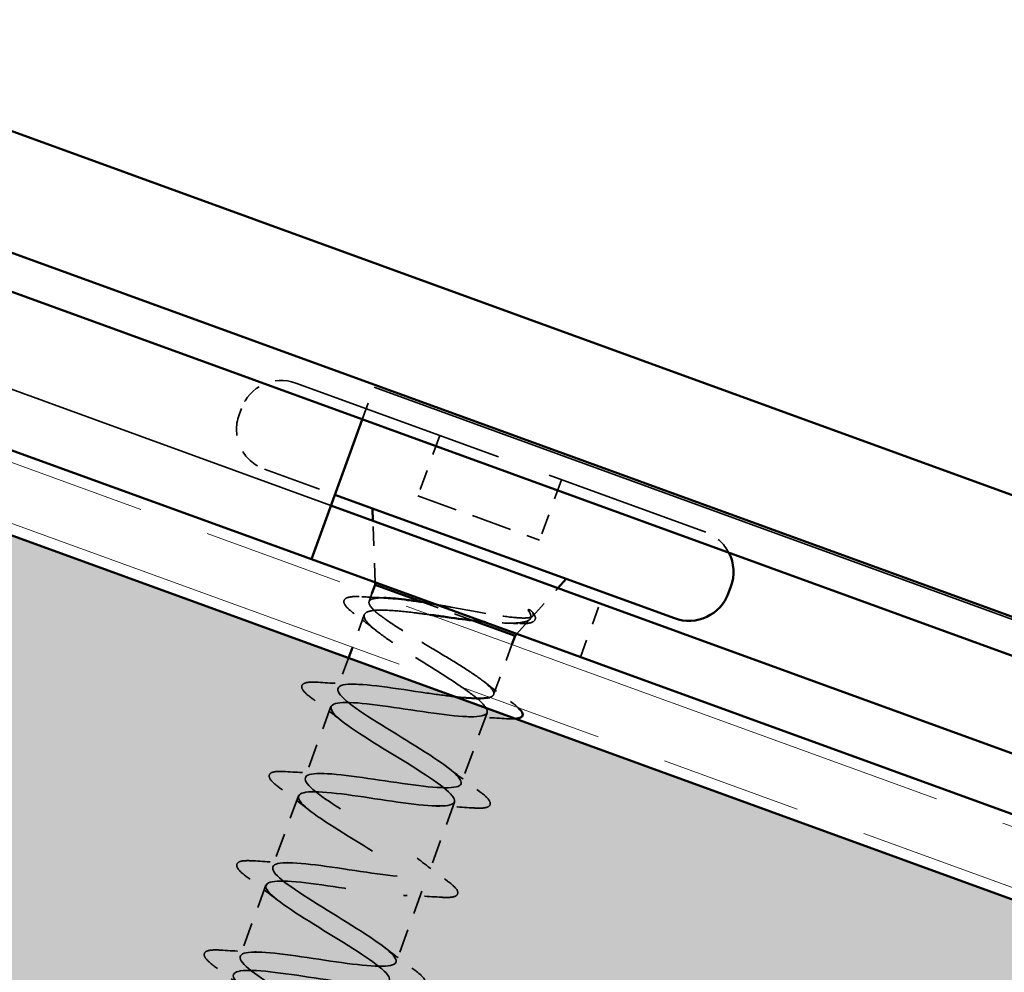
# Model space of a CAD drawing. Units: inches. Extents: x 6 to 334, y 5 to 214.
# Drawn here: x 202 to 208, y 119 to 125 of the extents above; entities that cross this region are included whole.
import ezdxf

# ---------------------------------------------------------------- set-up
doc = ezdxf.new("R2010")
doc.units = ezdxf.units.IN
doc.header["$LTSCALE"] = 20
doc.header["$MEASUREMENT"] = 0
doc.linetypes.add('DASHED', pattern=[0.2067, 0.1654, -0.0413])
doc.linetypes.add('DOUBLE_DASH_CHAIN', pattern=[1.2403, 0.6614, -0.0827, 0.1654, -0.0827, 0.1654, -0.0827])
for name, color, linetype, lineweight in [('Hatch (ANSI)', 7, 'Continuous', 18), ('Hidden (ANSI)', 7, 'DASHED', 35), ('Visible (ANSI)', 7, 'Continuous', 50)]:
    doc.layers.add(name, color=color, linetype=linetype, lineweight=lineweight)

msp = doc.modelspace()

# ---------------------------------------------------------------- hatches: boundary and pattern name
at = {"layer": 'Hatch (ANSI)', "true_color": 0x804000}
h = msp.add_hatch(dxfattribs=at)
h.set_pattern_fill('INSUL', color=36, scale=5, angle=160, style=0)
h.paths.add_polyline_path([(133.50269, 143.36763), (244.79904, 102.85908), (244.79904, 106.40633), (134.64276, 146.49994)])

# ---------------------------------------------------------------- linework, layer by layer
at = {"layer": 'Hidden (ANSI)', "color": 96, "ltscale": 0.634799, "true_color": 0x008000}
msp.add_line((203.82716, 122.17022), (197.56255, 124.45035), dxfattribs=at)
at = {"layer": 'Hidden (ANSI)', "color": 7, "ltscale": 0.37987}
msp.add_line((203.62204, 122.88338), (206.00886, 122.01465), dxfattribs=at)
at = {"layer": 'Hidden (ANSI)', "color": 96, "ltscale": 0.018907, "true_color": 0x008000}
msp.add_line((204.00972, 122.67178), (204.07798, 122.85933), dxfattribs=at)
at = {"layer": 'Hidden (ANSI)', "color": 96, "ltscale": 1.209482, "true_color": 0x008000}
msp.add_line((204.07798, 122.85933), (222.87183, 116.01892), dxfattribs=at)
at = {"layer": 'Hidden (ANSI)', "color": 7, "ltscale": 0.003709}
msp.add_line((203.30589, 122.73596), (203.29221, 122.69837), dxfattribs=at)
at = {"layer": 'Hidden (ANSI)', "color": 7, "ltscale": 0.035454}
for p, q in [((204.4615, 122.57785), (204.33381, 122.22703)), ((205.1694, 122.32019), (205.04172, 121.96937))]:
    msp.add_line(p, q, dxfattribs=at)
at = {"layer": 'Hidden (ANSI)', "color": 7, "ltscale": 0.103319}
msp.add_line((203.43963, 122.38221), (203.84996, 122.23287), dxfattribs=at)
at = {"layer": 'Hidden (ANSI)', "color": 7, "ltscale": 0.071644}
msp.add_line((204.33381, 122.22703), (205.04172, 121.96937), dxfattribs=at)
at = {"layer": 'Hidden (ANSI)', "color": 7, "ltscale": 0.034129}
msp.add_line((204.08398, 121.72202), (204.07169, 122.08122), dxfattribs=at)
at = {"layer": 'Hidden (ANSI)', "color": 7, "ltscale": 0.004579}
msp.add_line((204.06623, 121.65753), (204.04943, 121.61137), dxfattribs=at)
at = {"layer": 'Hidden (ANSI)', "color": 7, "ltscale": 0.020761}
msp.add_line((205.00234, 121.5263), (205.1488, 121.68918), dxfattribs=at)
at = {"layer": 'Hidden (ANSI)', "color": 7, "ltscale": 0.030639}
msp.add_line((204.35707, 121.60844), (204.65322, 121.50065), dxfattribs=at)
at = {"layer": 'Hidden (ANSI)', "color": 96, "ltscale": 0.031645, "true_color": 0x008000}
msp.add_line((205.27931, 121.28695), (205.39332, 121.60019), dxfattribs=at)
at = {"layer": 'Hidden (ANSI)', "color": 7, "ltscale": 0.019181}
msp.add_line((204.02147, 121.53455), (203.95223, 121.3443), dxfattribs=at)
at = {"layer": 'Hidden (ANSI)', "color": 7, "ltscale": 0.010935}
msp.add_line((204.90849, 121.42192), (204.98596, 121.50809), dxfattribs=at)
at = {"layer": 'Hidden (ANSI)', "color": 7, "ltscale": 0.029423}
msp.add_line((204.88063, 121.36112), (204.77461, 121.06981), dxfattribs=at)
at = {"layer": 'Hidden (ANSI)', "color": 7, "ltscale": 0.017677}
msp.add_line((203.92942, 121.28166), (203.86558, 121.10625), dxfattribs=at)
at = {"layer": 'Hidden (ANSI)', "color": 7, "ltscale": 0.041803}
for p, q in [((203.82682, 120.99975), (203.67633, 120.58628)), ((204.73584, 120.96331), (204.58536, 120.54985)), ((203.63757, 120.47979), (203.48708, 120.06632)), ((204.54659, 120.44335), (204.3961, 120.02989)), ((203.44832, 119.95982), (203.29783, 119.54636)), ((204.35734, 119.92339), (204.20685, 119.50992))]:
    msp.add_line(p, q, dxfattribs=at)
at = {"layer": 'Hidden (ANSI)', "color": 7, "ltscale": 0.0368}
for centre, start, end in [((203.53768, 122.65159), 70, 160), ((203.524, 122.61401), 160, 250)]:
    msp.add_arc(centre, 0.24667, start, end, dxfattribs=at)
at = {"layer": 'Hidden (ANSI)', "color": 7, "ltscale": 0.017528}
msp.add_arc((205.9245, 121.78286), 0.24667, 27.005469, 70, dxfattribs=at)
at = {"layer": 'Hidden (ANSI)', "color": 7, "ltscale": 0.000737289}
msp.add_arc((204.9369, 120.95044), 0.00667, 264.439743, 340, dxfattribs=at)
at = {"layer": 'Hidden (ANSI)', "color": 7, "ltscale": 0.059635}
msp.add_open_spline([(203.96322, 121.53999), (203.93593, 121.56048), (203.91715, 121.57783), (203.90375, 121.60043), (203.9015, 121.60792), (203.90575, 121.62749), (203.91889, 121.63422), (203.95449, 121.64045), (203.9783, 121.64082), (204.00797, 121.63904)], degree=3, knots=[0, 0, 0, 0, 0.07448012, 0.07448012, 0.11172682, 0.11172682, 0.17667821, 0.17667821, 0.23815058, 0.23815058, 0.23815058, 0.23815058], dxfattribs=at)
at = {"layer": 'Hidden (ANSI)', "color": 7, "ltscale": 0.012137}
msp.add_open_spline([(204.00797, 121.63904), (204.05045, 121.63649), (204.09287, 121.63423), (204.135, 121.6325)], degree=3, dxfattribs=at)
at = {"layer": 'Hidden (ANSI)', "color": 7, "ltscale": 0.158791}
msp.add_open_spline([(204.77461, 121.06981), (204.77837, 121.08016), (204.77136, 121.09431), (204.73719, 121.13019), (204.71037, 121.15155), (204.64096, 121.20025), (204.59907, 121.2271), (204.50636, 121.28428), (204.45648, 121.31404), (204.35603, 121.37403), (204.30647, 121.40367), (204.21504, 121.46039), (204.17407, 121.4869), (204.10701, 121.53474), (204.08157, 121.5556), (204.05045, 121.59037), (204.04507, 121.60393), (204.05589, 121.62343), (204.07198, 121.62917), (204.11213, 121.63257), (204.1289, 121.63272), (204.14813, 121.63198)], degree=3, knots=[0, 0, 0, 0, 0.06687142, 0.06687142, 0.13374283, 0.13374283, 0.20061425, 0.20061425, 0.26748567, 0.26748567, 0.33435708, 0.33435708, 0.4012285, 0.4012285, 0.46809992, 0.46809992, 0.53497133, 0.53497133, 0.60184275, 0.60184275, 0.63774176, 0.63774176, 0.63774176, 0.63774176], dxfattribs=at)
at = {"layer": 'Hidden (ANSI)', "color": 7, "ltscale": 0.091551}
msp.add_open_spline([(204.43069, 121.59583), (204.4617, 121.59034), (204.49343, 121.58454), (204.58461, 121.56776), (204.64337, 121.55679), (204.7551, 121.53716), (204.80675, 121.52878), (204.8962, 121.51725), (204.93272, 121.51437), (204.98015, 121.51594), (204.99427, 121.51911), (205.00781, 121.53092), (205.00687, 121.53957), (204.99845, 121.55093)], degree=3, knots=[0.03004016, 0.03004016, 0.03004016, 0.03004016, 0.06713685, 0.06713685, 0.13596331, 0.13596331, 0.20647998, 0.20647998, 0.27868739, 0.27868739, 0.33737749, 0.33737749, 0.39716778, 0.39716778, 0.39716778, 0.39716778], dxfattribs=at)
at = {"layer": 'Hidden (ANSI)', "color": 7, "ltscale": 0.015853}
msp.add_open_spline([(204.09386, 121.43932), (204.05132, 121.47321), (204.00747, 121.50677), (203.96322, 121.53999)], degree=3, dxfattribs=at)
at = {"layer": 'Hidden (ANSI)', "color": 7, "ltscale": 0.191847}
msp.add_open_spline([(204.40656, 121.53366), (204.37428, 121.53804), (204.34258, 121.5422), (204.25756, 121.55254), (204.20778, 121.55759), (204.12271, 121.56216), (204.08827, 121.56163), (204.039, 121.55317), (204.02465, 121.54533), (204.01755, 121.52152), (204.02487, 121.50579), (204.05974, 121.4667), (204.08693, 121.44374), (204.15698, 121.39185), (204.19913, 121.36345), (204.29205, 121.30323), (204.3419, 121.27202), (204.44183, 121.20926), (204.49092, 121.17832), (204.58088, 121.11919), (204.62086, 121.09157), (204.6831, 121.04349), (204.7059, 121.02306), (204.73436, 120.98822), (204.73978, 120.97412), (204.73584, 120.96331)], degree=3, knots=[0.0970564, 0.0970564, 0.0970564, 0.0970564, 0.13496346, 0.13496346, 0.20244519, 0.20244519, 0.26992692, 0.26992692, 0.33740864, 0.33740864, 0.40489037, 0.40489037, 0.4723721, 0.4723721, 0.53985383, 0.53985383, 0.60733556, 0.60733556, 0.67481729, 0.67481729, 0.74229902, 0.74229902, 0.8048716, 0.8048716, 0.86744418, 0.86744418, 0.86744418, 0.86744418], dxfattribs=at)
at = {"layer": 'Hidden (ANSI)', "color": 7, "ltscale": 0.064993}
msp.add_open_spline([(204.98057, 121.55256), (204.99404, 121.53328), (204.99584, 121.51818), (204.97481, 121.49662), (204.95293, 121.49012), (204.88971, 121.48451), (204.85046, 121.48493), (204.77401, 121.48938), (204.74143, 121.49205), (204.70688, 121.49531)], degree=3, knots=[0, 0, 0, 0, 0.07588897, 0.07588897, 0.1494652, 0.1494652, 0.21768686, 0.21768686, 0.26159387, 0.26159387, 0.26159387, 0.26159387], dxfattribs=at)
at = {"layer": 'Hidden (ANSI)', "color": 7, "ltscale": 0.045865}
msp.add_open_spline([(204.99613, 121.55369), (205.01212, 121.53663), (205.02077, 121.52169), (205.01315, 121.49578), (204.99979, 121.48901), (204.96472, 121.48256), (204.94252, 121.48188), (204.91541, 121.48309)], degree=3, knots=[0, 0, 0, 0, 0.06729458, 0.06729458, 0.1282514, 0.1282514, 0.18312032, 0.18312032, 0.18312032, 0.18312032], dxfattribs=at)
at = {"layer": 'Hidden (ANSI)', "color": 7, "ltscale": 0.009769}
msp.add_open_spline([(204.99845, 121.55093), (204.99622, 121.55393), (204.99309, 121.55693), (204.98565, 121.56193), (204.98207, 121.56353), (204.97903, 121.56396), (204.97829, 121.56401), (204.97748, 121.56381), (204.9773, 121.56375), (204.97703, 121.56361), (204.97693, 121.56355), (204.97675, 121.56342), (204.97668, 121.56336), (204.97656, 121.56322), (204.97651, 121.56316), (204.9764, 121.563), (204.97635, 121.56291), (204.97624, 121.56267), (204.97619, 121.56252), (204.97609, 121.56203), (204.9761, 121.56167), (204.97626, 121.56009), (204.97691, 121.55865), (204.97834, 121.55585), (204.9795, 121.55409), (204.98057, 121.55256)], degree=3, knots=[0, 0, 0, 0, 0.015878436, 0.015878436, 0.030496322, 0.030496322, 0.033768739, 0.033768739, 0.034516096, 0.034516096, 0.034934038, 0.034934038, 0.035218632, 0.035218632, 0.035484827, 0.035484827, 0.035833283, 0.035833283, 0.03649102, 0.03649102, 0.038229075, 0.038229075, 0.045138635, 0.045138635, 0.057165667, 0.057165667, 0.057165667, 0.057165667], dxfattribs=at)
at = {"layer": 'Hidden (ANSI)', "color": 7, "ltscale": 0.006952}
msp.add_open_spline([(204.91541, 121.48309), (204.89108, 121.48418), (204.86682, 121.48513), (204.84269, 121.48588)], degree=3, dxfattribs=at)
at = {"layer": 'Hidden (ANSI)', "color": 7, "ltscale": 1.009194}
msp.add_open_spline([(203.35377, 117.94392), (203.40733, 117.93678), (203.45693, 117.93108), (203.49857, 117.92828), (203.62863, 117.91953), (203.67266, 117.9421), (203.61101, 118.00313), (203.54936, 118.06415), (203.38738, 118.1617), (203.23336, 118.25635), (203.07934, 118.35099), (202.94529, 118.43838), (202.92215, 118.48539), (202.89901, 118.5324), (202.98934, 118.53811), (203.14477, 118.52013), (203.30019, 118.50215), (203.51037, 118.46424), (203.65249, 118.4511), (203.79462, 118.43796), (203.85933, 118.45299), (203.81414, 118.50803), (203.76894, 118.56307), (203.61801, 118.65659), (203.46276, 118.75169), (203.30752, 118.84678), (203.16005, 118.93904), (203.11965, 118.99234), (203.07924, 119.04563), (203.14971, 119.05857), (203.29499, 119.04429), (203.44026, 119.03), (203.65077, 118.99197), (203.80348, 118.97498), (203.95618, 118.95799), (204.04098, 118.96571), (204.0129, 119.01452), (203.98482, 119.06333), (203.8468, 119.15216), (203.69223, 119.247), (203.53767, 119.34185), (203.37862, 119.43833), (203.32156, 119.49769), (203.26449, 119.55705), (203.31442, 119.57746), (203.44804, 119.56742), (203.58165, 119.55737), (203.79022, 119.52005), (203.95192, 119.49979), (204.11361, 119.47952), (204.21767, 119.48024), (204.20716, 119.52265), (204.19666, 119.56506), (204.07325, 119.64857), (203.92128, 119.74247), (203.76931, 119.83638), (203.60062, 119.93636), (203.52769, 120.0015), (203.45475, 120.06663), (203.48371, 120.09468), (203.60429, 120.08938), (203.72487, 120.08408), (203.92926, 120.04828), (204.09824, 120.02536), (204.26722, 120.00245), (204.3895, 119.99654), (204.39683, 120.03246), (204.40416, 120.06838), (204.29692, 120.146), (204.14941, 120.23828), (204.0019, 120.33055), (203.82565, 120.43329), (203.73781, 120.50385), (203.64997, 120.57441), (203.65778, 120.61016), (203.76409, 120.61005), (203.8704, 120.60995), (204.06843, 120.57646), (204.24291, 120.55154), (204.41739, 120.52663), (204.55663, 120.51454), (204.58186, 120.54395), (204.60708, 120.57335), (204.51738, 120.64459), (204.37615, 120.73459), (204.23492, 120.82458), (204.05325, 120.92929), (203.95165, 121.00486), (203.85006, 121.08042), (203.83677, 121.12385), (203.92774, 121.12933), (204.01871, 121.13481), (204.20826, 121.1044), (204.38639, 121.07816), (204.4436, 121.06973), (204.49839, 121.06218), (204.54784, 121.05657)], degree=3, knots=[-38.8724778, -38.8724778, -38.8724778, -38.8724778, -38.4769512, -38.4769512, -38.4769512, -37.2416742, -37.2416742, -37.2416742, -36.0063973, -36.0063973, -36.0063973, -34.7711204, -34.7711204, -34.7711204, -33.5358434, -33.5358434, -33.5358434, -32.3005665, -32.3005665, -32.3005665, -31.0652895, -31.0652895, -31.0652895, -29.8300126, -29.8300126, -29.8300126, -28.5947356, -28.5947356, -28.5947356, -27.3594587, -27.3594587, -27.3594587, -26.1241817, -26.1241817, -26.1241817, -24.8889048, -24.8889048, -24.8889048, -23.6536278, -23.6536278, -23.6536278, -22.4183509, -22.4183509, -22.4183509, -21.183074, -21.183074, -21.183074, -19.947797, -19.947797, -19.947797, -18.7125201, -18.7125201, -18.7125201, -17.4772431, -17.4772431, -17.4772431, -16.2419662, -16.2419662, -16.2419662, -15.0066892, -15.0066892, -15.0066892, -13.7714123, -13.7714123, -13.7714123, -12.5361353, -12.5361353, -12.5361353, -11.3008584, -11.3008584, -11.3008584, -10.0655815, -10.0655815, -10.0655815, -8.8303045, -8.8303045, -8.8303045, -7.5950276, -7.5950276, -7.5950276, -6.3597506, -6.3597506, -6.3597506, -5.1244737, -5.1244737, -5.1244737, -3.8891967, -3.8891967, -3.8891967, -2.6539198, -2.6539198, -2.6539198, -1.4186428, -1.4186428, -1.4186428, -1.0219639, -1.0219639, -1.0219639, -1.0219639], dxfattribs=at)
at = {"layer": 'Hidden (ANSI)', "color": 7, "ltscale": 0.060534}
for points in [[(203.71759, 121.04622), (203.68924, 121.06708), (203.67025, 121.08434), (203.6575, 121.10686), (203.6557, 121.11467), (203.66271, 121.13311), (203.67607, 121.13812), (203.70937, 121.14231), (203.72864, 121.14235), (203.75203, 121.14086)], [(203.52834, 120.52626), (203.49999, 120.54712), (203.48099, 120.56438), (203.46825, 120.5869), (203.46645, 120.59471), (203.47346, 120.61315), (203.48682, 120.61816), (203.52011, 120.62234), (203.53939, 120.62239), (203.56278, 120.6209)], [(204.69459, 120.50337), (204.72294, 120.48252), (204.74193, 120.46526), (204.75467, 120.44274), (204.75648, 120.43493), (204.74946, 120.41648), (204.7361, 120.41148), (204.70281, 120.40729), (204.68353, 120.40724), (204.66014, 120.40874)], [(203.33909, 120.0063), (203.31073, 120.02715), (203.29174, 120.04442), (203.279, 120.06693), (203.2772, 120.07474), (203.28421, 120.09319), (203.29757, 120.0982), (203.33086, 120.10238), (203.35014, 120.10243), (203.37353, 120.10093)], [(204.50533, 119.98341), (204.53369, 119.96256), (204.55268, 119.94529), (204.56542, 119.92277), (204.56722, 119.91497), (204.56021, 119.89652), (204.54685, 119.89151), (204.51356, 119.88733), (204.49428, 119.88728), (204.47089, 119.88878)], [(203.14983, 119.48633), (203.12148, 119.50719), (203.10249, 119.52445), (203.08975, 119.54697), (203.08794, 119.55478), (203.09496, 119.57323), (203.10832, 119.57823), (203.14161, 119.58242), (203.16089, 119.58247), (203.18428, 119.58097)], [(204.31608, 119.46345), (204.34443, 119.44259), (204.36343, 119.42533), (204.37617, 119.40281), (204.37797, 119.395), (204.37096, 119.37656), (204.3576, 119.37155), (204.32431, 119.36736), (204.30503, 119.36732), (204.28164, 119.36881)]]:
    msp.add_open_spline(points, degree=3, knots=[0, 0, 0, 0, 0.08068206, 0.08068206, 0.12137804, 0.12137804, 0.18811443, 0.18811443, 0.24184971, 0.24184971, 0.24184971, 0.24184971], dxfattribs=at)
at = {"layer": 'Hidden (ANSI)', "color": 7, "ltscale": 0.021226}
for points in [[(203.75203, 121.14086), (203.82613, 121.13612), (203.90027, 121.13201), (203.97327, 121.12967)], [(203.89425, 120.91259), (203.83683, 120.95772), (203.7774, 121.00222), (203.71759, 121.04622)], [(204.84939, 120.9287), (204.77529, 120.93344), (204.70116, 120.93755), (204.62816, 120.93989)], [(203.56278, 120.6209), (203.63688, 120.61615), (203.71101, 120.61205), (203.78402, 120.60971)], [(204.51792, 120.63701), (204.57535, 120.59188), (204.63477, 120.54737), (204.69459, 120.50337)], [(203.705, 120.39262), (203.64757, 120.43775), (203.58815, 120.48226), (203.52834, 120.52626)], [(204.66014, 120.40874), (204.58604, 120.41348), (204.51191, 120.41758), (204.43891, 120.41993)], [(203.37353, 120.10093), (203.44763, 120.09619), (203.52176, 120.09209), (203.59476, 120.08974)], [(204.32867, 120.11705), (204.3861, 120.07192), (204.44552, 120.02741), (204.50533, 119.98341)], [(203.51575, 119.87266), (203.45832, 119.91779), (203.3989, 119.9623), (203.33909, 120.0063)], [(204.47089, 119.88878), (204.39679, 119.89352), (204.32266, 119.89762), (204.24966, 119.89996)], [(203.18428, 119.58097), (203.25838, 119.57623), (203.33251, 119.57212), (203.40551, 119.56978)], [(204.13942, 119.59708), (204.19685, 119.55196), (204.25627, 119.50745), (204.31608, 119.46345)], [(203.3265, 119.3527), (203.26907, 119.39783), (203.20965, 119.44233), (203.14983, 119.48633)]]:
    msp.add_open_spline(points, degree=3, dxfattribs=at)
at = {"layer": 'Hidden (ANSI)', "color": 7, "ltscale": 0.020107}
msp.add_open_spline([(204.71224, 121.14905), (204.76717, 121.10645), (204.82367, 121.06443), (204.88051, 121.02285)], degree=3, dxfattribs=at)
at = {"layer": 'Hidden (ANSI)', "color": 7, "ltscale": 0.011051}
msp.add_open_spline([(204.7523, 121.0531), (204.75609, 121.05427), (204.75942, 121.05561), (204.76226, 121.05712), (204.76864, 121.06053), (204.77277, 121.06475), (204.77461, 121.06981)], degree=3, knots=[-0.2649536, -0.2649536, -0.2649536, -0.2649536, -0.18336589, -0.18336589, -0.18336589, 0, 0, 0, 0], dxfattribs=at)
at = {"layer": 'Hidden (ANSI)', "color": 7, "ltscale": 1.005183}
msp.add_open_spline([(204.73584, 120.96331), (204.72344, 120.92924), (204.59623, 120.93695), (204.42551, 120.9605), (204.25479, 120.98405), (204.05198, 121.01927), (203.93532, 121.02315), (203.81866, 121.02702), (203.79568, 120.99679), (203.87294, 120.93008), (203.9502, 120.86337), (204.12124, 120.76253), (204.27214, 120.66902), (204.42304, 120.57551), (204.54202, 120.49361), (204.54749, 120.45303), (204.55296, 120.41245), (204.44363, 120.41366), (204.2797, 120.43473), (204.11577, 120.45581), (203.90816, 120.49279), (203.77809, 120.50154), (203.64803, 120.51029), (203.60401, 120.48772), (203.66565, 120.42669), (203.7273, 120.36567), (203.88928, 120.26812), (204.0433, 120.17347), (204.19733, 120.07882), (204.33138, 119.99144), (204.35452, 119.94443), (204.37766, 119.89742), (204.28732, 119.89171), (204.1319, 119.90969), (203.97648, 119.92767), (203.7663, 119.96558), (203.62417, 119.97872), (203.48205, 119.99186), (203.41734, 119.97683), (203.46253, 119.92179), (203.50772, 119.86675), (203.65866, 119.77323), (203.8139, 119.67813), (203.96915, 119.58304), (204.11661, 119.49078), (204.15702, 119.43748), (204.19742, 119.38419), (204.12696, 119.37124), (203.98168, 119.38553), (203.8364, 119.39982), (203.6259, 119.43785), (203.47319, 119.45484), (203.32048, 119.47183), (203.23569, 119.46411), (203.26377, 119.4153), (203.29184, 119.36649), (203.42987, 119.27766), (203.58443, 119.18282), (203.73899, 119.08797), (203.89804, 118.99149), (203.95511, 118.93213), (204.01218, 118.87277), (203.96225, 118.85236), (203.82863, 118.8624), (203.69501, 118.87245), (203.48645, 118.90977), (203.32475, 118.93003), (203.16306, 118.95029), (203.059, 118.94958), (203.0695, 118.90717), (203.08001, 118.86475), (203.20341, 118.78125), (203.35539, 118.68735), (203.50736, 118.59344), (203.67604, 118.49346), (203.74898, 118.42832), (203.82192, 118.36319), (203.79296, 118.33514), (203.67238, 118.34044), (203.55179, 118.34574), (203.3474, 118.38154), (203.17842, 118.40445), (203.00944, 118.42737), (202.88717, 118.43328), (202.87984, 118.39736), (202.8725, 118.36144), (202.97974, 118.28382), (203.12726, 118.19154), (203.27477, 118.09926), (203.45102, 117.99652), (203.53886, 117.92597), (203.62669, 117.85541), (203.61888, 117.81966), (203.51257, 117.81976), (203.40626, 117.81987), (203.20823, 117.85336), (203.03375, 117.87827), (202.85927, 117.90319), (202.72004, 117.91528), (202.69481, 117.88587), (202.66958, 117.85646), (202.75929, 117.78523), (202.90052, 117.69523), (203.04175, 117.60524), (203.22342, 117.50053), (203.32501, 117.42496), (203.4266, 117.3494), (203.4399, 117.30597), (203.34893, 117.30049), (203.25796, 117.29501), (203.06841, 117.32541), (202.89027, 117.35166), (202.71214, 117.37791), (202.55738, 117.39564), (202.51441, 117.3727), (202.50803, 117.36929), (202.5039, 117.36506), (202.50206, 117.36001)], degree=3, knots=[0, 0, 0, 0, 1.2352769, 1.2352769, 1.2352769, 2.4705539, 2.4705539, 2.4705539, 3.7058308, 3.7058308, 3.7058308, 4.9411078, 4.9411078, 4.9411078, 6.1763847, 6.1763847, 6.1763847, 7.4116617, 7.4116617, 7.4116617, 8.6469386, 8.6469386, 8.6469386, 9.8822156, 9.8822156, 9.8822156, 11.1174925, 11.1174925, 11.1174925, 12.3527695, 12.3527695, 12.3527695, 13.5880464, 13.5880464, 13.5880464, 14.8233233, 14.8233233, 14.8233233, 16.0586003, 16.0586003, 16.0586003, 17.2938772, 17.2938772, 17.2938772, 18.5291542, 18.5291542, 18.5291542, 19.7644311, 19.7644311, 19.7644311, 20.9997081, 20.9997081, 20.9997081, 22.234985, 22.234985, 22.234985, 23.470262, 23.470262, 23.470262, 24.7055389, 24.7055389, 24.7055389, 25.9408158, 25.9408158, 25.9408158, 27.1760928, 27.1760928, 27.1760928, 28.4113697, 28.4113697, 28.4113697, 29.6466467, 29.6466467, 29.6466467, 30.8819236, 30.8819236, 30.8819236, 32.1172006, 32.1172006, 32.1172006, 33.3524775, 33.3524775, 33.3524775, 34.5877545, 34.5877545, 34.5877545, 35.8230314, 35.8230314, 35.8230314, 37.0583084, 37.0583084, 37.0583084, 38.2935853, 38.2935853, 38.2935853, 39.5288622, 39.5288622, 39.5288622, 40.7641392, 40.7641392, 40.7641392, 41.9994161, 41.9994161, 41.9994161, 43.2346931, 43.2346931, 43.2346931, 44.46997, 44.46997, 44.46997, 45.705247, 45.705247, 45.705247, 46.9405239, 46.9405239, 46.9405239, 47.1238898, 47.1238898, 47.1238898, 47.1238898], dxfattribs=at)
at = {"layer": 'Hidden (ANSI)', "color": 7, "ltscale": 0.010237}
msp.add_open_spline([(204.88051, 121.02285), (204.89534, 121.012), (204.90772, 121.00208), (204.91748, 120.99298)], degree=3, dxfattribs=at)
at = {"layer": 'Hidden (ANSI)', "color": 7, "ltscale": 0.01137}
msp.add_open_spline([(204.9, 120.9284), (204.88621, 120.92725), (204.86931, 120.92743), (204.84939, 120.9287)], degree=3, dxfattribs=at)
at = {"layer": 'Visible (ANSI)', "color": 5, "true_color": 0x0000ff}
for p, q in [((135.17189, 147.95373), (244.79904, 108.05271)), ((244.79904, 107.82568), (135.09892, 147.75326)), ((169.28623, 136.24657), (244.79904, 108.76216))]:
    msp.add_line(p, q, dxfattribs=at)
at = {"layer": 'Visible (ANSI)', "color": 30, "linetype": 'DOUBLE_DASH_CHAIN', "lineweight": 18, "ltscale": 0.248412, "true_color": 0xff8000}
msp.add_line((134.77956, 146.87582), (244.79904, 106.83201), dxfattribs=at)
at = {"layer": 'Visible (ANSI)', "color": 30, "linetype": 'DOUBLE_DASH_CHAIN', "lineweight": 18, "ltscale": 0.24867, "true_color": 0xff8000}
msp.add_line((244.79904, 106.47728), (134.66556, 146.56259), dxfattribs=at)
at = {"layer": 'Visible (ANSI)', "color": 36, "true_color": 0x804000}
msp.add_line((244.79904, 106.40633), (134.64276, 146.49994), dxfattribs=at)
at = {"layer": 'Visible (ANSI)', "color": 96, "true_color": 0x008000}
for p, q in [((203.71316, 121.85699), (197.44854, 124.13712)), ((203.94117, 122.48345), (204.00972, 122.67178)), ((203.94117, 122.48345), (203.71316, 121.85699)), ((203.82716, 122.17022), (222.62102, 115.32982)), ((222.50701, 115.01659), (203.71316, 121.85699))]:
    msp.add_line(p, q, dxfattribs=at)
at = {"layer": 'Visible (ANSI)', "color": 7}
for p, q in [((203.84996, 122.23287), (205.82645, 121.51348)), ((204.07169, 122.08122), (204.06923, 122.15306)), ((204.08447, 121.70765), (204.06623, 121.65753)), ((204.08447, 121.70765), (204.08398, 121.72202)), ((204.08447, 121.70765), (204.35707, 121.60844)), ((205.1488, 121.68918), (205.19686, 121.74264)), ((206.15629, 121.6985), (206.14261, 121.66091)), ((204.65322, 121.50065), (204.89887, 121.41123)), ((204.89887, 121.41123), (204.90849, 121.42192)), ((204.89887, 121.41123), (204.88063, 121.36112)), ((203.95223, 121.3443), (203.92942, 121.28166))]:
    msp.add_line(p, q, dxfattribs=at)
for centre, radius, start, end in [((205.9245, 121.78286), 0.24667, 340, 27.005469), ((205.91082, 121.74527), 0.24667, 250, 340), ((204.9369, 120.95044), 0.00667, 340, 55.560257)]:
    msp.add_arc(centre, radius, start, end, dxfattribs=at)
for points in [[(204.135, 121.6325), (204.13938, 121.63232), (204.14376, 121.63215), (204.14813, 121.63198)], [(204.35707, 121.60844), (204.38095, 121.60452), (204.40558, 121.60027), (204.43069, 121.59583)], [(204.70688, 121.49531), (204.68946, 121.49695), (204.67155, 121.49874), (204.65322, 121.50065)], [(204.54784, 121.05657), (204.64222, 121.04587), (204.71716, 121.04224), (204.7523, 121.0531)]]:
    msp.add_open_spline(points, degree=3, dxfattribs=at)
for points, knots in [([(204.14813, 121.63198), (204.16473, 121.63134), (204.18316, 121.63004), (204.22564, 121.62605), (204.24992, 121.62325), (204.30157, 121.61655), (204.32881, 121.61267), (204.35707, 121.60844)], [0.63774176, 0.63774176, 0.63774176, 0.63774176, 0.66871417, 0.66871417, 0.70324308, 0.70324308, 0.737772, 0.737772, 0.737772, 0.737772]), ([(204.65322, 121.50065), (204.59919, 121.50711), (204.54139, 121.51508), (204.45729, 121.52672), (204.43175, 121.53025), (204.40656, 121.53366)], [0, 0, 0, 0, 0.067481729, 0.067481729, 0.097056404, 0.097056404, 0.097056404, 0.097056404]), ([(204.91748, 120.99298), (204.92653, 120.98454), (204.93334, 120.97679), (204.94203, 120.96283), (204.94438, 120.95617), (204.94351, 120.94957)], [0.04119174, 0.04119174, 0.04119174, 0.04119174, 0.079367664, 0.079367664, 0.115647599, 0.115647599, 0.115647599, 0.115647599]), ([(204.94316, 120.94816), (204.93985, 120.93905), (204.93043, 120.93394), (204.91279, 120.92984), (204.90677, 120.92896), (204.9, 120.9284)], [0, 0, 0, 0, 0.052775189, 0.052775189, 0.075218115, 0.075218115, 0.075218115, 0.075218115])]:
    msp.add_open_spline(points, degree=3, knots=knots, dxfattribs=at)

doc.saveas('drawing.dxf')
